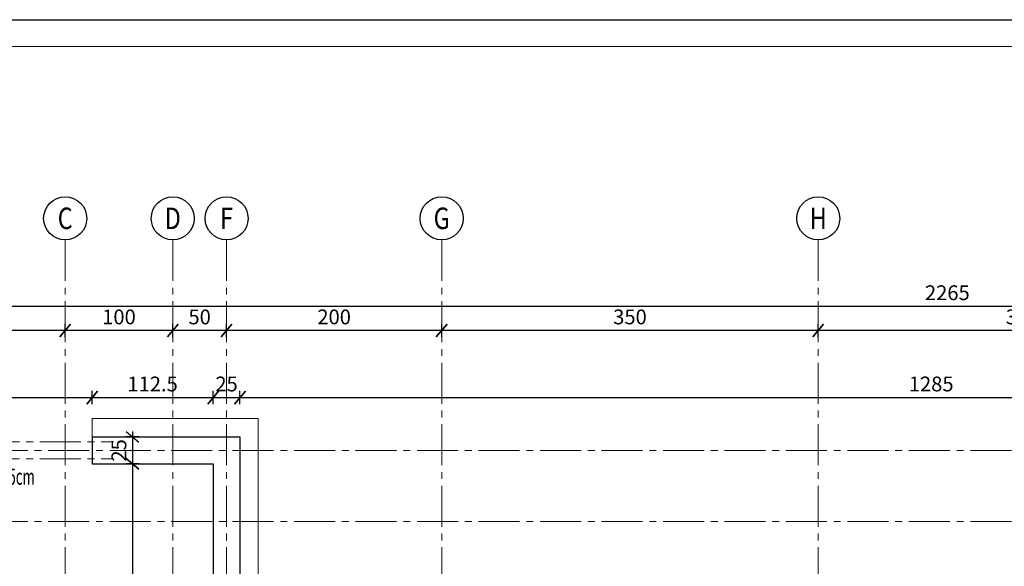
# Model space of a CAD drawing. Units: millimetres. Extents: x 12212 to 139035, y -139026 to 17347.
# Drawn here: x 13031 to 13946, y 11717 to 12225 of the extents above; entities that cross this region are included whole.
import ezdxf
from ezdxf.enums import TextEntityAlignment as Align

# ---------------------------------------------------------------- set-up
doc = ezdxf.new("R2010")
doc.units = ezdxf.units.MM
doc.linetypes.add('CENTER2', pattern=[28.575, 19.05, -3.175, 3.175, -3.175])
doc.layers.add('e-cad_opisy', color=7, linetype='Continuous')
for name, color, linetype, lineweight in [('e-cad_osie', 186, 'CENTER2', 0), ('e-cad_wymiary', 56, 'Continuous', 15), ('K- OPISY', 40, 'Continuous', 20), ('K-IZOLACJA', 32, 'Continuous', 15), ('K-NADPROŻA L-19', 142, 'CENTER2', 20), ('K-ŚCIANY KONSTRUKCYJNE', 16, 'Continuous', 30)]:
    doc.layers.add(name, color=color, linetype=linetype, lineweight=lineweight)
doc.styles.add('e-cad_2', font='romand.shx', dxfattribs={"width": 0.8})
doc.styles.add('mm50', font='arial.ttf', dxfattribs={"width": 0.8, "height": 9})
doc.styles.add('simpl', font='simplex.shx', dxfattribs={"width": 0.6})
doc.styles.add('sz', font='romans.shx', dxfattribs={"width": 0.8})
doc.dimstyles.new('1_50', dxfattribs={"dimscale": 5, "dimtxt": 2.75, "dimasz": 2, "dimexe": 1.25, "dimexo": 0, "dimgap": 0.8, "dimtad": 1, "dimdec": 1, "dimrnd": 0.5, "dimdsep": 46, "dimtxsty": 'simpl', "dimblk": 'OBLIQUE', "dimcen": 0, "dimdle": 1, "dimclrd": 256, "dimclre": 256, "dimclrt": 256, "dimadec": 0, "dimazin": 0, "dimtfac": 1, "dimtdec": 1, "dimtix": 1, "dimtmove": 2, "dimatfit": 3, "dimfxl": 0, "dimarcsym": 0})
doc.dimstyles.new('mm50', dxfattribs={"dimtxt": 9, "dimasz": 6, "dimexe": 0.08, "dimexo": 0.1, "dimgap": 4, "dimtad": 1, "dimdec": 1, "dimrnd": 0.5, "dimdsep": 46, "dimtxsty": 'mm50', "dimblk": 'Dim01', "dimcen": 0, "dimdle": 0.05, "dimse1": 1, "dimse2": 1, "dimclrd": 256, "dimclrt": 132, "dimadec": 0, "dimazin": 0, "dimtfac": 0.02, "dimtdec": 1, "dimtix": 1, "dimtmove": 0, "dimatfit": 3, "dimfxl": 0, "dimtolj": 1, "dimtzin": 0, "dimlwd": -1, "dimarcsym": 0})

# ---------------------------------------------------------------- blocks, each defined once
blk = doc.blocks.new('Dim01')
for p, q in [((0.5, 0), (-1, 0)), ((-0.3, -0.3), (0.3, 0.3)), ((0, 0.8), (0, -0.8))]:
    blk.add_line(p, q)
blk = doc.blocks.new('*D1242')
at = {"layer": 'Defpoints', "color": 0}
for p in [(15138.45, 11841.77), (12543.19, 11529.28), (15259.17, 11529.28), (12681.72, 11520.51), (12436.71, 11469.02)]:
    blk.add_point(p, dxfattribs=at)
at = {"layer": 'e-cad_wymiary'}
for start, end in [(176.41803, 178.20902), (180, 187.85524), (189.64622, 191.43721)]:
    blk.add_arc((12873.48, 11529.28), 191.96, start, end, dxfattribs=at)
at = {"layer": 'e-cad_wymiary', "ltscale": 2, "xscale": 6, "yscale": 6, "zscale": 6}
for p, rotation in [((12681.52, 11529.28), 269.1045086109038), ((12683.32, 11503.05), 98.7507319421673)]:
    blk.add_blockref('Dim01', p, dxfattribs=dict(at, rotation=rotation))
at = {"layer": 'e-cad_wymiary', "color": 132, "ltscale": 2, "insert": (12690.55, 11516.72), "char_height": 9, "attachment_point": 5, "rotation": 273.92762, "style": 'mm50'}
blk.add_mtext('\\A1;8%%d', dxfattribs=at)
blk = doc.blocks.new('*D1243')
at = {"layer": 'Defpoints', "color": 0}
for p in [(15138.45, 11841.77), (15102.48, 11828.58), (12543.19, 11824.51), (15259.17, 11824.51), (12436.71, 11469.02)]:
    blk.add_point(p, dxfattribs=at)
at = {"layer": 'e-cad_wymiary'}
for start, end in [(11.70733, 15.55942), (0, 7.85524), (352.29582, 356.14791)]:
    blk.add_arc((15013.31, 11824.51), 89.26, start, end, dxfattribs=at)
at = {"layer": 'e-cad_wymiary', "ltscale": 2, "xscale": 6, "yscale": 6, "zscale": 6}
for p, rotation in [((15101.74, 11836.71), 279.7812852889578), ((15102.58, 11824.51), 88.07395526411344)]:
    blk.add_blockref('Dim01', p, dxfattribs=dict(at, rotation=rotation))
at = {"layer": 'e-cad_wymiary', "color": 132, "ltscale": 2, "insert": (15110.94, 11831.21), "char_height": 9, "attachment_point": 5, "rotation": 273.92762, "style": 'mm50'}
blk.add_mtext('\\A1;8%%d', dxfattribs=at)
blk = doc.blocks.new('_Oblique')
at = {"color": 0, "linetype": 'ByBlock', "lineweight": -2}
blk.add_line((0.5, 0.6), (-0.5, -0.6), dxfattribs=at)
blk = doc.blocks.new('*D1305')
at = {"layer": 'Defpoints', "color": 0}
for p in [(15025.81, 11838.85), (12760.81, 10360.16), (15122.45, 10360.16)]:
    blk.add_point(p, dxfattribs=at)
at = {"layer": 'e-cad_wymiary', "lineweight": -2, "ltscale": 2}
for p, q in [((15122.45, 11843.85), (15122.45, 10355.16)), ((15116.2, 11838.85), (15128.7, 11838.85)), ((15116.2, 10360.16), (15128.7, 10360.16))]:
    blk.add_line(p, q, dxfattribs=at)
at = {"layer": 'e-cad_wymiary', "lineweight": -2, "ltscale": 2, "xscale": 10, "yscale": 10, "zscale": 10}
for p, rotation in [((15122.45, 11838.85), 90), ((15122.45, 10360.16), -90.00000000000001)]:
    blk.add_blockref('_Oblique', p, dxfattribs=dict(at, rotation=rotation))
at = {"layer": 'e-cad_wymiary', "ltscale": 2, "insert": (15111.57, 11099.51), "char_height": 13.75, "attachment_point": 5, "rotation": 90, "style": 'simpl', "bg_fill": 3, "box_fill_scale": 1.1, "bg_fill_color": 256, "bg_fill_transparency": 0}
blk.add_mtext('1478.5', dxfattribs=at)
blk = doc.blocks.new('*D1308')
at = {"layer": 'Defpoints', "color": 0}
for p in [(13098.31, 11873.57), (12898.31, 11812.01), (13098.31, 11812.01)]:
    blk.add_point(p, dxfattribs=at)
at = {"layer": 'e-cad_wymiary', "lineweight": -2, "ltscale": 2}
for p, q in [((12893.31, 11873.57), (13103.31, 11873.57)), ((12898.31, 11867.32), (12898.31, 11879.82)), ((13098.31, 11867.32), (13098.31, 11879.82))]:
    blk.add_line(p, q, dxfattribs=at)
at = {"layer": 'e-cad_wymiary', "lineweight": -2, "ltscale": 2, "xscale": 10, "yscale": 10, "zscale": 10, "rotation": 180}
blk.add_blockref('_Oblique', (12898.31, 11873.57), dxfattribs=at)
at = {"layer": 'e-cad_wymiary', "lineweight": -2, "ltscale": 2, "xscale": 10, "yscale": 10, "zscale": 10}
blk.add_blockref('_Oblique', (13098.31, 11873.57), dxfattribs=at)
at = {"layer": 'e-cad_wymiary', "ltscale": 2, "insert": (12998.31, 11884.45), "char_height": 13.75, "attachment_point": 5, "style": 'simpl', "bg_fill": 3, "box_fill_scale": 1.1, "bg_fill_color": 256, "bg_fill_transparency": 0}
blk.add_mtext('200', dxfattribs=at)
blk = doc.blocks.new('*D1309')
at = {"layer": 'Defpoints', "color": 0}
for p in [(13210.81, 11873.57), (13098.31, 11812.01), (13210.81, 11812.01)]:
    blk.add_point(p, dxfattribs=at)
at = {"layer": 'e-cad_wymiary', "lineweight": -2, "ltscale": 2}
for p, q in [((13093.31, 11873.57), (13215.81, 11873.57)), ((13098.31, 11867.32), (13098.31, 11879.82)), ((13210.81, 11867.32), (13210.81, 11879.82))]:
    blk.add_line(p, q, dxfattribs=at)
at = {"layer": 'e-cad_wymiary', "lineweight": -2, "ltscale": 2, "xscale": 10, "yscale": 10, "zscale": 10, "rotation": 180}
blk.add_blockref('_Oblique', (13098.31, 11873.57), dxfattribs=at)
at = {"layer": 'e-cad_wymiary', "lineweight": -2, "ltscale": 2, "xscale": 10, "yscale": 10, "zscale": 10}
blk.add_blockref('_Oblique', (13210.81, 11873.57), dxfattribs=at)
at = {"layer": 'e-cad_wymiary', "ltscale": 2, "insert": (13154.56, 11884.45), "char_height": 13.75, "attachment_point": 5, "style": 'simpl', "bg_fill": 3, "box_fill_scale": 1.1, "bg_fill_color": 256, "bg_fill_transparency": 0}
blk.add_mtext('112.5', dxfattribs=at)
blk = doc.blocks.new('*D1310')
at = {"layer": 'Defpoints', "color": 0}
for p in [(13235.81, 11873.57), (13235.81, 11837.01), (13210.81, 11812.01)]:
    blk.add_point(p, dxfattribs=at)
at = {"layer": 'e-cad_wymiary', "lineweight": -2, "ltscale": 2}
for p, q in [((13205.81, 11873.57), (13240.81, 11873.57)), ((13210.81, 11867.32), (13210.81, 11879.82)), ((13235.81, 11867.32), (13235.81, 11879.82))]:
    blk.add_line(p, q, dxfattribs=at)
at = {"layer": 'e-cad_wymiary', "lineweight": -2, "ltscale": 2, "xscale": 10, "yscale": 10, "zscale": 10, "rotation": 180}
blk.add_blockref('_Oblique', (13210.81, 11873.57), dxfattribs=at)
at = {"layer": 'e-cad_wymiary', "lineweight": -2, "ltscale": 2, "xscale": 10, "yscale": 10, "zscale": 10}
blk.add_blockref('_Oblique', (13235.81, 11873.57), dxfattribs=at)
at = {"layer": 'e-cad_wymiary', "ltscale": 2, "insert": (13223.31, 11884.45), "char_height": 13.75, "attachment_point": 5, "style": 'simpl', "bg_fill": 3, "box_fill_scale": 1.1, "bg_fill_color": 256, "bg_fill_transparency": 0}
blk.add_mtext('25', dxfattribs=at)
blk = doc.blocks.new('*D1311')
at = {"layer": 'Defpoints', "color": 0}
for p in [(14520.81, 11873.57), (13235.81, 11837.01), (14520.81, 11769.18)]:
    blk.add_point(p, dxfattribs=at)
at = {"layer": 'e-cad_wymiary', "lineweight": -2, "ltscale": 2}
for p, q in [((13230.81, 11873.57), (14525.81, 11873.57)), ((13235.81, 11867.32), (13235.81, 11879.82)), ((14520.81, 11867.32), (14520.81, 11879.82))]:
    blk.add_line(p, q, dxfattribs=at)
at = {"layer": 'e-cad_wymiary', "lineweight": -2, "ltscale": 2, "xscale": 10, "yscale": 10, "zscale": 10, "rotation": 180}
blk.add_blockref('_Oblique', (13235.81, 11873.57), dxfattribs=at)
at = {"layer": 'e-cad_wymiary', "lineweight": -2, "ltscale": 2, "xscale": 10, "yscale": 10, "zscale": 10}
blk.add_blockref('_Oblique', (14520.81, 11873.57), dxfattribs=at)
at = {"layer": 'e-cad_wymiary', "ltscale": 2, "insert": (13878.31, 11884.45), "char_height": 13.75, "attachment_point": 5, "style": 'simpl', "bg_fill": 3, "box_fill_scale": 1.1, "bg_fill_color": 256, "bg_fill_transparency": 0}
blk.add_mtext('1285', dxfattribs=at)
blk = doc.blocks.new('*D1319')
at = {"layer": 'Defpoints', "color": 0}
for p in [(13773.31, 11935.93), (14153.31, 11790.84), (13773.31, 11783.28)]:
    blk.add_point(p, dxfattribs=at)
at = {"layer": 'e-cad_wymiary', "lineweight": -2, "ltscale": 2}
for p, q in [((14158.31, 11935.93), (13768.31, 11935.93)), ((13773.31, 11929.68), (13773.31, 11942.18)), ((14153.31, 11929.68), (14153.31, 11942.18))]:
    blk.add_line(p, q, dxfattribs=at)
at = {"layer": 'e-cad_wymiary', "lineweight": -2, "ltscale": 2, "xscale": 10, "yscale": 10, "zscale": 10, "rotation": 180}
blk.add_blockref('_Oblique', (13773.31, 11935.93), dxfattribs=at)
at = {"layer": 'e-cad_wymiary', "lineweight": -2, "ltscale": 2, "xscale": 10, "yscale": 10, "zscale": 10}
blk.add_blockref('_Oblique', (14153.31, 11935.93), dxfattribs=at)
at = {"layer": 'e-cad_wymiary', "ltscale": 2, "insert": (13963.31, 11946.8), "char_height": 13.75, "attachment_point": 5, "style": 'simpl', "bg_fill": 3, "box_fill_scale": 1.1, "bg_fill_color": 256, "bg_fill_transparency": 0}
blk.add_mtext('380', dxfattribs=at)
blk = doc.blocks.new('*D1320')
at = {"layer": 'Defpoints', "color": 0}
for p in [(13423.31, 11935.93), (13423.31, 11790.84), (13773.31, 11783.28)]:
    blk.add_point(p, dxfattribs=at)
at = {"layer": 'e-cad_wymiary', "lineweight": -2, "ltscale": 2}
for p, q in [((13778.31, 11935.93), (13418.31, 11935.93)), ((13423.31, 11929.68), (13423.31, 11942.18)), ((13773.31, 11929.68), (13773.31, 11942.18))]:
    blk.add_line(p, q, dxfattribs=at)
at = {"layer": 'e-cad_wymiary', "lineweight": -2, "ltscale": 2, "xscale": 10, "yscale": 10, "zscale": 10, "rotation": 180}
blk.add_blockref('_Oblique', (13423.31, 11935.93), dxfattribs=at)
at = {"layer": 'e-cad_wymiary', "lineweight": -2, "ltscale": 2, "xscale": 10, "yscale": 10, "zscale": 10}
blk.add_blockref('_Oblique', (13773.31, 11935.93), dxfattribs=at)
at = {"layer": 'e-cad_wymiary', "ltscale": 2, "insert": (13598.31, 11946.8), "char_height": 13.75, "attachment_point": 5, "style": 'simpl', "bg_fill": 3, "box_fill_scale": 1.1, "bg_fill_color": 256, "bg_fill_transparency": 0}
blk.add_mtext('350', dxfattribs=at)
blk = doc.blocks.new('*D1321')
at = {"layer": 'Defpoints', "color": 0}
for p in [(13223.31, 11935.93), (13423.31, 11790.84), (13223.31, 11779.36)]:
    blk.add_point(p, dxfattribs=at)
at = {"layer": 'e-cad_wymiary', "lineweight": -2, "ltscale": 2}
for p, q in [((13428.31, 11935.93), (13218.31, 11935.93)), ((13223.31, 11929.68), (13223.31, 11942.18)), ((13423.31, 11929.68), (13423.31, 11942.18))]:
    blk.add_line(p, q, dxfattribs=at)
at = {"layer": 'e-cad_wymiary', "lineweight": -2, "ltscale": 2, "xscale": 10, "yscale": 10, "zscale": 10, "rotation": 180}
blk.add_blockref('_Oblique', (13223.31, 11935.93), dxfattribs=at)
at = {"layer": 'e-cad_wymiary', "lineweight": -2, "ltscale": 2, "xscale": 10, "yscale": 10, "zscale": 10}
blk.add_blockref('_Oblique', (13423.31, 11935.93), dxfattribs=at)
at = {"layer": 'e-cad_wymiary', "ltscale": 2, "insert": (13323.31, 11946.8), "char_height": 13.75, "attachment_point": 5, "style": 'simpl', "bg_fill": 3, "box_fill_scale": 1.1, "bg_fill_color": 256, "bg_fill_transparency": 0}
blk.add_mtext('200', dxfattribs=at)
blk = doc.blocks.new('*D1322')
at = {"layer": 'Defpoints', "color": 0}
for p in [(13173.31, 11935.93), (13173.31, 11824.51), (13223.31, 11779.36)]:
    blk.add_point(p, dxfattribs=at)
at = {"layer": 'e-cad_wymiary', "lineweight": -2, "ltscale": 2}
for p, q in [((13228.31, 11935.93), (13168.31, 11935.93)), ((13173.31, 11929.68), (13173.31, 11942.18)), ((13223.31, 11929.68), (13223.31, 11942.18))]:
    blk.add_line(p, q, dxfattribs=at)
at = {"layer": 'e-cad_wymiary', "lineweight": -2, "ltscale": 2, "xscale": 10, "yscale": 10, "zscale": 10, "rotation": 180}
blk.add_blockref('_Oblique', (13173.31, 11935.93), dxfattribs=at)
at = {"layer": 'e-cad_wymiary', "lineweight": -2, "ltscale": 2, "xscale": 10, "yscale": 10, "zscale": 10}
blk.add_blockref('_Oblique', (13223.31, 11935.93), dxfattribs=at)
at = {"layer": 'e-cad_wymiary', "ltscale": 2, "insert": (13198.31, 11946.8), "char_height": 13.75, "attachment_point": 5, "style": 'simpl', "bg_fill": 3, "box_fill_scale": 1.1, "bg_fill_color": 256, "bg_fill_transparency": 0}
blk.add_mtext('50', dxfattribs=at)
blk = doc.blocks.new('*D1323')
at = {"layer": 'Defpoints', "color": 0}
for p in [(13073.31, 11935.93), (13173.31, 11824.51), (13073.31, 11771.93)]:
    blk.add_point(p, dxfattribs=at)
at = {"layer": 'e-cad_wymiary', "lineweight": -2, "ltscale": 2}
for p, q in [((13178.31, 11935.93), (13068.31, 11935.93)), ((13073.31, 11929.68), (13073.31, 11942.18)), ((13173.31, 11929.68), (13173.31, 11942.18))]:
    blk.add_line(p, q, dxfattribs=at)
at = {"layer": 'e-cad_wymiary', "lineweight": -2, "ltscale": 2, "xscale": 10, "yscale": 10, "zscale": 10, "rotation": 180}
blk.add_blockref('_Oblique', (13073.31, 11935.93), dxfattribs=at)
at = {"layer": 'e-cad_wymiary', "lineweight": -2, "ltscale": 2, "xscale": 10, "yscale": 10, "zscale": 10}
blk.add_blockref('_Oblique', (13173.31, 11935.93), dxfattribs=at)
at = {"layer": 'e-cad_wymiary', "ltscale": 2, "insert": (13123.31, 11946.8), "char_height": 13.75, "attachment_point": 5, "style": 'simpl', "bg_fill": 3, "box_fill_scale": 1.1, "bg_fill_color": 256, "bg_fill_transparency": 0}
blk.add_mtext('100', dxfattribs=at)
blk = doc.blocks.new('*D1324')
at = {"layer": 'Defpoints', "color": 0}
for p in [(12923.31, 11935.93), (12923.31, 11782.06), (13073.31, 11771.93)]:
    blk.add_point(p, dxfattribs=at)
at = {"layer": 'e-cad_wymiary', "lineweight": -2, "ltscale": 2}
for p, q in [((13078.31, 11935.93), (12918.31, 11935.93)), ((12923.31, 11929.68), (12923.31, 11942.18)), ((13073.31, 11929.68), (13073.31, 11942.18))]:
    blk.add_line(p, q, dxfattribs=at)
at = {"layer": 'e-cad_wymiary', "lineweight": -2, "ltscale": 2, "xscale": 10, "yscale": 10, "zscale": 10, "rotation": 180}
blk.add_blockref('_Oblique', (12923.31, 11935.93), dxfattribs=at)
at = {"layer": 'e-cad_wymiary', "lineweight": -2, "ltscale": 2, "xscale": 10, "yscale": 10, "zscale": 10}
blk.add_blockref('_Oblique', (13073.31, 11935.93), dxfattribs=at)
at = {"layer": 'e-cad_wymiary', "ltscale": 2, "insert": (12998.31, 11946.8), "char_height": 13.75, "attachment_point": 5, "style": 'simpl', "bg_fill": 3, "box_fill_scale": 1.1, "bg_fill_color": 256, "bg_fill_transparency": 0}
blk.add_mtext('150', dxfattribs=at)
blk = doc.blocks.new('*D1327')
at = {"layer": 'Defpoints', "color": 0}
for p in [(15025.81, 11958.43), (12760.81, 11837.01), (15025.81, 11838.85)]:
    blk.add_point(p, dxfattribs=at)
at = {"layer": 'e-cad_wymiary', "lineweight": -2, "ltscale": 2}
for p, q in [((12760.81, 11952.18), (12760.81, 11964.68)), ((15025.81, 11952.18), (15025.81, 11964.68)), ((12755.81, 11958.43), (15030.81, 11958.43))]:
    blk.add_line(p, q, dxfattribs=at)
at = {"layer": 'e-cad_wymiary', "lineweight": -2, "ltscale": 2, "xscale": 10, "yscale": 10, "zscale": 10, "rotation": 180}
blk.add_blockref('_Oblique', (12760.81, 11958.43), dxfattribs=at)
at = {"layer": 'e-cad_wymiary', "lineweight": -2, "ltscale": 2, "xscale": 10, "yscale": 10, "zscale": 10}
blk.add_blockref('_Oblique', (15025.81, 11958.43), dxfattribs=at)
at = {"layer": 'e-cad_wymiary', "ltscale": 2, "insert": (13893.31, 11969.3), "char_height": 13.75, "attachment_point": 5, "style": 'simpl', "bg_fill": 3, "box_fill_scale": 1.1, "bg_fill_color": 256, "bg_fill_transparency": 0}
blk.add_mtext('2265', dxfattribs=at)
blk = doc.blocks.new('*D1368')
at = {"layer": 'Defpoints', "color": 0}
for p in [(13205.81, 11837.01), (13135.9, 11812.01), (13210.81, 11812.01)]:
    blk.add_point(p, dxfattribs=at)
at = {"layer": 'e-cad_wymiary', "lineweight": -2, "ltscale": 2}
for p, q in [((13142.15, 11837.01), (13129.65, 11837.01)), ((13135.9, 11842.01), (13135.9, 11807.01)), ((13142.15, 11812.01), (13129.65, 11812.01))]:
    blk.add_line(p, q, dxfattribs=at)
at = {"layer": 'e-cad_wymiary', "lineweight": -2, "ltscale": 2, "xscale": 10, "yscale": 10, "zscale": 10}
for p, rotation in [((13135.9, 11837.01), 90), ((13135.9, 11812.01), -90.00000000000001)]:
    blk.add_blockref('_Oblique', p, dxfattribs=dict(at, rotation=rotation))
at = {"layer": 'e-cad_wymiary', "ltscale": 2, "insert": (13125.03, 11824.51), "char_height": 13.75, "attachment_point": 5, "rotation": 90, "style": 'simpl', "bg_fill": 3, "box_fill_scale": 1.1, "bg_fill_color": 256, "bg_fill_transparency": 0}
blk.add_mtext('25', dxfattribs=at)
blk = doc.blocks.new('*D1369')
at = {"layer": 'Defpoints', "color": 0}
for p in [(13210.81, 11812.01), (13135.9, 11422.01), (13235.81, 11422.01)]:
    blk.add_point(p, dxfattribs=at)
at = {"layer": 'e-cad_wymiary', "lineweight": -2, "ltscale": 2}
for p, q in [((13135.9, 11817.01), (13135.9, 11417.01)), ((13142.15, 11812.01), (13129.65, 11812.01)), ((13142.15, 11422.01), (13129.65, 11422.01))]:
    blk.add_line(p, q, dxfattribs=at)
at = {"layer": 'e-cad_wymiary', "lineweight": -2, "ltscale": 2, "xscale": 10, "yscale": 10, "zscale": 10}
for p, rotation in [((13135.9, 11812.01), 90), ((13135.9, 11422.01), -90.00000000000001)]:
    blk.add_blockref('_Oblique', p, dxfattribs=dict(at, rotation=rotation))
at = {"layer": 'e-cad_wymiary', "ltscale": 2, "insert": (13125.03, 11617.01), "char_height": 13.75, "attachment_point": 5, "rotation": 90, "style": 'simpl', "bg_fill": 3, "box_fill_scale": 1.1, "bg_fill_color": 256, "bg_fill_transparency": 0}
blk.add_mtext('390', dxfattribs=at)

msp = doc.modelspace()

# ---------------------------------------------------------------- linework, layer by layer
msp.add_lwpolyline([(12211.59, 10124.89), (12211.59, 11609.89), (12336.59, 11609.89), (12336.59, 12224.89), (16563.47, 12224.89), (16563.47, 10124.89)], close=True)
at = {"layer": 'e-cad_opisy', "ltscale": 2}
for centre in [(13073.31, 12040.22), (13173.31, 12040.22), (13223.31, 12040.22), (13423.31, 12040.22), (13773.31, 12040.22)]:
    msp.add_circle(centre, 20, dxfattribs=at)
at = {"layer": 'e-cad_osie', "ltscale": 2}
for p, q in [((13073.31, 12020.22), (13073.31, 10227)), ((13173.31, 12020.22), (13173.31, 10226.87)), ((13223.31, 12020.22), (13223.31, 10226.87)), ((13423.31, 12020.22), (13423.31, 10226.87)), ((13773.31, 12020.22), (13773.31, 10226.87)), ((12543.19, 11824.51), (15259.17, 11824.51)), ((12543.19, 11758.28), (15259.17, 11758.28))]:
    msp.add_line(p, q, dxfattribs=at)
at = {"layer": 'e-cad_wymiary'}
msp.add_lwpolyline([(12361.59, 10149.89), (16538.47, 10149.89), (16538.47, 12199.89), (12361.59, 12199.89)], close=True, dxfattribs=at)
at = {"layer": 'K-IZOLACJA', "ltscale": 2}
for p, q in [((13098.31, 11854.01), (13252.81, 11854.01)), ((13252.81, 11854.01), (13252.81, 11439.01))]:
    msp.add_line(p, q, dxfattribs=at)
msp.add_lwpolyline([(13098.31, 11854.01), (13098.31, 11837.01)], dxfattribs=at)
at = {"layer": 'K-NADPROŻA L-19', "ltscale": 2}
for points in [[(12878.31, 11832.51), (13118.31, 11832.51)], [(12878.31, 11816.51), (13118.31, 11816.51)]]:
    msp.add_lwpolyline(points, dxfattribs=at)
at = {"layer": 'K-ŚCIANY KONSTRUKCYJNE', "ltscale": 2}
for p, q in [((13098.31, 11837.01), (13235.81, 11837.01)), ((13098.31, 11837.01), (13098.31, 11812.01)), ((13235.81, 11837.01), (13235.81, 11422.01)), ((13098.31, 11812.01), (13210.81, 11812.01)), ((13210.81, 11812.01), (13210.81, 11397.01))]:
    msp.add_line(p, q, dxfattribs=at)

# ---------------------------------------------------------------- texts
at = {"layer": 'e-cad_opisy', "ltscale": 2, "style": 'e-cad_2', "width": 0.8}
for s, p in [('C', (13073.31, 12040.22)), ('D', (13173.31, 12040.22)), ('F', (13223.31, 12040.22)), ('G', (13423.31, 12040.22)), ('H', (13773.31, 12040.22))]:
    msp.add_text(s, height=20, dxfattribs=at).set_placement(p, align=Align.MIDDLE_CENTER)
at = {"layer": 'K- OPISY', "ltscale": 10.9, "style": 'sz', "oblique": 8, "width": 0.6}
msp.add_text('wieniec W 3.1 25x25cm', height=15, dxfattribs=at).set_placement((12913.99, 11792.6))

# ---------------------------------------------------------------- dimensions: what is measured, and where the dimension line sits
at = {"layer": 'e-cad_wymiary'}
for base, line1, line2, picture, middle in [((15102.48, 11828.58), ((12543.19, 11824.51), (15259.17, 11824.51)), ((12436.71, 11469.02), (15138.45, 11841.77)), '*D1243', (15110.94, 11831.21)), ((12681.72, 11520.51), ((12436.71, 11469.02), (15138.45, 11841.77)), ((12543.19, 11529.28), (15259.17, 11529.28)), '*D1242', (12690.55, 11516.72))]:
    dim = msp.add_angular_dim_2l(base=base, line1=line1, line2=line2, dimstyle='mm50', dxfattribs=at)
    dim.commit()
    dim.dimension.update_dxf_attribs({"geometry": picture, "text_midpoint": middle})

# ---------------------------------------------------------------- next in the draw order: dimensions: what is measured, and where the dimension line sits
at = {"layer": 'e-cad_wymiary', "ltscale": 2}
dim = msp.add_linear_dim(base=(15122.45, 10360.16), p1=(15025.81, 11838.85), p2=(12760.81, 10360.16), angle=90, dimstyle='1_50', dxfattribs=at)
dim.commit()
dim.dimension.update_dxf_attribs({"geometry": '*D1305', "text_midpoint": (15111.57, 11099.51)})

# ---------------------------------------------------------------- next in the draw order: dimensions: what is measured, and where the dimension line sits
dim = msp.add_linear_dim(base=(13098.31, 11873.57), p1=(12898.31, 11812.01), p2=(13098.31, 11812.01), dimstyle='1_50', dxfattribs=at)
dim.commit()
dim.dimension.update_dxf_attribs({"geometry": '*D1308', "text_midpoint": (12998.31, 11884.45)})

# ---------------------------------------------------------------- next in the draw order: dimensions: what is measured, and where the dimension line sits
dim = msp.add_linear_dim(base=(13210.81, 11873.57), p1=(13098.31, 11812.01), p2=(13210.81, 11812.01), dimstyle='1_50', dxfattribs=at)
dim.commit()
dim.dimension.update_dxf_attribs({"geometry": '*D1309', "text_midpoint": (13154.56, 11884.45)})

# ---------------------------------------------------------------- next in the draw order: dimensions: what is measured, and where the dimension line sits
dim = msp.add_linear_dim(base=(13235.81, 11873.57), p1=(13210.81, 11812.01), p2=(13235.81, 11837.01), dimstyle='1_50', dxfattribs=at)
dim.commit()
dim.dimension.update_dxf_attribs({"geometry": '*D1310', "text_midpoint": (13223.31, 11884.45)})

# ---------------------------------------------------------------- next in the draw order: dimensions: what is measured, and where the dimension line sits
dim = msp.add_linear_dim(base=(14520.81, 11873.57), p1=(13235.81, 11837.01), p2=(14520.81, 11769.18), dimstyle='1_50', dxfattribs=at)
dim.commit()
dim.dimension.update_dxf_attribs({"geometry": '*D1311', "text_midpoint": (13878.31, 11884.45)})

# ---------------------------------------------------------------- next in the draw order: dimensions: what is measured, and where the dimension line sits
dim = msp.add_linear_dim(base=(13773.31, 11935.93), p1=(14153.31, 11790.84), p2=(13773.31, 11783.28), dimstyle='1_50', dxfattribs=at)
dim.commit()
dim.dimension.update_dxf_attribs({"geometry": '*D1319', "text_midpoint": (13963.31, 11946.8)})

# ---------------------------------------------------------------- next in the draw order: dimensions: what is measured, and where the dimension line sits
dim = msp.add_linear_dim(base=(13423.31, 11935.93), p1=(13773.31, 11783.28), p2=(13423.31, 11790.84), dimstyle='1_50', dxfattribs=at)
dim.commit()
dim.dimension.update_dxf_attribs({"geometry": '*D1320', "text_midpoint": (13598.31, 11946.8)})

# ---------------------------------------------------------------- next in the draw order: dimensions: what is measured, and where the dimension line sits
dim = msp.add_linear_dim(base=(13223.31, 11935.93), p1=(13423.31, 11790.84), p2=(13223.31, 11779.36), dimstyle='1_50', dxfattribs=at)
dim.commit()
dim.dimension.update_dxf_attribs({"geometry": '*D1321', "text_midpoint": (13323.31, 11946.8)})

# ---------------------------------------------------------------- next in the draw order: dimensions: what is measured, and where the dimension line sits
dim = msp.add_linear_dim(base=(13173.31, 11935.93), p1=(13223.31, 11779.36), p2=(13173.31, 11824.51), dimstyle='1_50', dxfattribs=at)
dim.commit()
dim.dimension.update_dxf_attribs({"geometry": '*D1322', "text_midpoint": (13198.31, 11946.8)})

# ---------------------------------------------------------------- next in the draw order: dimensions: what is measured, and where the dimension line sits
dim = msp.add_linear_dim(base=(13073.31, 11935.93), p1=(13173.31, 11824.51), p2=(13073.31, 11771.93), dimstyle='1_50', dxfattribs=at)
dim.commit()
dim.dimension.update_dxf_attribs({"geometry": '*D1323', "text_midpoint": (13123.31, 11946.8)})

# ---------------------------------------------------------------- next in the draw order: dimensions: what is measured, and where the dimension line sits
dim = msp.add_linear_dim(base=(12923.31, 11935.93), p1=(13073.31, 11771.93), p2=(12923.31, 11782.06), dimstyle='1_50', dxfattribs=at)
dim.commit()
dim.dimension.update_dxf_attribs({"geometry": '*D1324', "text_midpoint": (12998.31, 11946.8)})

# ---------------------------------------------------------------- next in the draw order: dimensions: what is measured, and where the dimension line sits
dim = msp.add_linear_dim(base=(15025.81, 11958.43), p1=(12760.81, 11837.01), p2=(15025.81, 11838.85), dimstyle='1_50', dxfattribs=at)
dim.commit()
dim.dimension.update_dxf_attribs({"geometry": '*D1327', "text_midpoint": (13893.31, 11969.3)})

# ---------------------------------------------------------------- next in the draw order: dimensions: what is measured, and where the dimension line sits
dim = msp.add_linear_dim(base=(13135.9, 11812.01), p1=(13205.81, 11837.01), p2=(13210.81, 11812.01), angle=90, dimstyle='1_50', dxfattribs=at)
dim.commit()
dim.dimension.update_dxf_attribs({"geometry": '*D1368', "text_midpoint": (13125.03, 11824.51)})

# ---------------------------------------------------------------- next in the draw order: dimensions: what is measured, and where the dimension line sits
dim = msp.add_linear_dim(base=(13135.9, 11422.01), p1=(13210.81, 11812.01), p2=(13235.81, 11422.01), angle=90, dimstyle='1_50', dxfattribs=at)
dim.commit()
dim.dimension.update_dxf_attribs({"geometry": '*D1369', "text_midpoint": (13125.03, 11617.01)})

doc.saveas('drawing.dxf')
